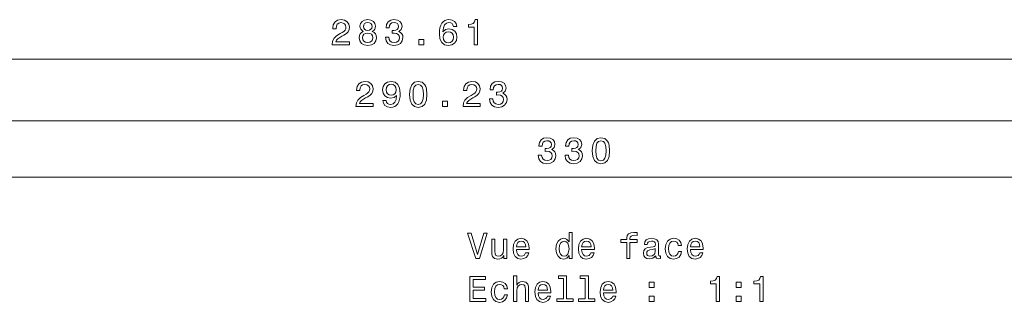
# Model space of a CAD drawing. Extents: x 0 to 594, y 0 to 420.
# Drawn here: x 312 to 449, y 106 to 146 of the extents above; entities that cross this region are included whole.
import ezdxf

# ---------------------------------------------------------------- set-up
doc = ezdxf.new("R2010")
doc.units = 0

msp = doc.modelspace()

# ---------------------------------------------------------------- linework, layer by layer
at = {"color": 7, "lineweight": 13}
for p, q in [((224.452362, 140.061249), (508.060913, 140.061249)), ((224.452362, 131.431488), (514.685547, 131.431488)), ((224.452362, 123.562286), (554.452393, 123.562286))]:
    msp.add_line(p, q, dxfattribs=at)
for points in [[(355.686035, 142.061249), (358.091675, 142.061249), (358.091675, 142.494965), (356.190369, 142.494965), (356.296265, 142.731995), (356.477844, 142.92868), (357.037628, 143.286743), (357.335175, 143.438049), (357.66803, 143.654907), (357.90506, 143.907074), (358.041229, 144.20462), (358.091675, 144.542511), (358.00592, 144.966156), (357.76889, 145.299011), (357.405762, 145.510803), (356.936768, 145.586456), (356.452606, 145.500732), (356.084473, 145.263702), (355.847412, 144.885468), (355.766724, 144.386169), (355.766724, 144.315582), (356.225647, 144.315582), (356.225647, 144.355927), (356.271057, 144.698853), (356.407227, 144.951019), (356.624084, 145.112396), (356.91156, 145.167877), (357.204041, 145.117432), (357.420898, 144.991364), (357.562134, 144.794678), (357.612549, 144.547546), (357.577271, 144.315582), (357.481445, 144.118896), (357.320038, 143.947418), (357.098145, 143.796112), (356.800598, 143.634735), (356.306335, 143.322052), (355.958374, 142.989197), (355.751587, 142.585754), (355.686035, 142.076385)], [(360.027252, 143.947418), (359.77005, 143.806213), (359.593536, 143.609528), (359.482574, 143.362396), (359.447266, 143.06485), (359.527954, 142.615997), (359.759949, 142.268036), (360.138184, 142.046112), (360.652588, 141.960388), (361.161987, 142.046112), (361.540222, 142.268036), (361.772217, 142.615997), (361.857941, 143.06485), (361.817596, 143.362396), (361.71167, 143.609528), (361.530151, 143.806213), (361.277954, 143.947418), (361.479706, 144.068451), (361.620911, 144.234894), (361.706665, 144.436615), (361.736908, 144.683716), (361.656189, 145.041809), (361.444397, 145.329254), (361.10144, 145.515869), (360.652588, 145.586456), (360.19873, 145.515869), (359.855774, 145.329254), (359.638916, 145.041809), (359.563293, 144.683716), (359.588501, 144.436615), (359.674225, 144.234894)], [(360.042358, 144.643372), (360.082703, 144.865295), (360.203766, 145.036743), (360.395386, 145.14267), (360.652588, 145.183014), (360.904785, 145.14267), (361.096436, 145.036743), (361.217468, 144.865295), (361.262817, 144.643372), (361.217468, 144.416443), (361.096436, 144.239929), (360.904785, 144.123932), (360.652588, 144.088623), (360.395386, 144.128967), (360.203766, 144.239929), (360.082703, 144.416443)], [(363.117737, 143.160675), (363.117737, 143.125366), (363.198425, 142.641205), (363.435455, 142.278107), (363.808655, 142.046112), (364.302917, 141.960388), (364.827393, 142.046112), (365.220764, 142.268036), (365.472931, 142.621033), (365.563721, 143.074951), (365.523376, 143.372498), (365.412415, 143.614563), (365.230835, 143.801147), (364.98877, 143.937317), (365.316589, 144.209656), (365.432587, 144.643372), (365.356934, 145.036743), (365.140076, 145.33429), (364.787048, 145.520905), (364.302917, 145.586456), (363.848999, 145.505768), (363.501038, 145.283875), (363.274078, 144.930847), (363.198425, 144.461823), (363.198425, 144.426514), (363.647278, 144.426514), (363.687622, 144.749298), (363.818726, 144.981293), (364.030579, 145.122498), (364.328125, 145.172913), (364.590363, 145.132568), (364.781982, 145.026672), (364.89801, 144.855194), (364.94339, 144.623199), (364.89801, 144.376099), (364.776978, 144.209656), (364.565125, 144.108795), (364.277679, 144.078552), (364.080994, 144.083588), (364.080994, 143.685181), (364.328125, 143.695251), (364.645844, 143.649872), (364.882874, 143.528839), (365.024078, 143.332153), (365.074524, 143.074951), (365.019043, 142.78244), (364.872803, 142.565582), (364.640808, 142.429413), (364.33316, 142.384003), (364.015442, 142.434448), (363.783447, 142.585754), (363.637207, 142.82782), (363.581726, 143.160675)], [(373.071045, 144.618164), (372.97522, 145.026672), (372.753326, 145.329254), (372.4104, 145.520905), (371.966583, 145.586456), (371.669037, 145.551147), (371.411835, 145.455353), (371.184875, 145.299011), (370.993225, 145.077087), (370.841949, 144.799713), (370.730988, 144.461823), (370.6604, 144.063416), (370.640198, 143.614563), (370.720886, 142.898438), (370.968018, 142.378967), (371.366455, 142.066284), (371.911133, 141.960388), (372.400299, 142.051147), (372.773499, 142.288208), (373.015564, 142.661407), (373.101318, 143.135468), (373.015564, 143.614563), (372.783569, 143.982727), (372.425537, 144.214722), (371.98172, 144.29541), (371.502625, 144.194519), (371.144531, 143.907074), (371.220184, 144.461823), (371.381592, 144.860229), (371.628693, 145.09726), (371.971619, 145.177979), (372.223785, 145.137604), (372.415436, 145.031708), (372.541504, 144.855194), (372.607056, 144.618164)], [(375.50592, 142.061249), (375.964844, 142.061249), (375.964844, 145.586456), (375.621918, 145.586456), (375.531128, 145.278839), (375.349579, 145.072052), (375.072205, 144.951019), (374.688904, 144.910675), (374.688904, 144.552612), (375.50592, 144.552612)], [(359.931427, 143.074951), (359.976807, 143.342224), (360.123077, 143.543945), (360.350037, 143.675079), (360.652588, 143.720459), (360.950165, 143.675079), (361.177124, 143.543945), (361.323364, 143.342224), (361.373779, 143.074951), (361.323364, 142.787476), (361.177124, 142.570618), (360.950165, 142.429413), (360.652588, 142.384003), (360.350037, 142.429413), (360.123077, 142.570618), (359.976807, 142.787476)], [(372.612122, 143.130402), (372.556641, 142.812683), (372.415436, 142.570618), (372.188477, 142.409241), (371.906067, 142.358795), (371.608521, 142.409241), (371.381592, 142.565582), (371.235321, 142.807648), (371.189941, 143.125366), (371.240356, 143.438049), (371.381592, 143.675079), (371.613556, 143.826385), (371.926239, 143.881866), (372.198578, 143.826385), (372.415436, 143.680115), (372.556641, 143.443085)], [(367.776672, 142.061249), (368.472656, 142.061249), (368.472656, 142.812683), (367.776672, 142.812683)], [(358.998352, 133.431488), (361.403992, 133.431488), (361.403992, 133.865204), (359.502686, 133.865204), (359.608582, 134.102234), (359.790161, 134.29892), (360.349976, 134.656982), (360.647522, 134.808289), (360.980347, 135.025146), (361.217407, 135.277313), (361.353577, 135.57486), (361.403992, 135.91275), (361.318237, 136.336395), (361.081238, 136.66925), (360.718109, 136.881042), (360.249084, 136.956696), (359.764954, 136.870972), (359.39679, 136.633942), (359.15976, 136.255707), (359.079041, 135.756409), (359.079041, 135.685822), (359.537994, 135.685822), (359.537994, 135.726166), (359.583374, 136.069092), (359.719543, 136.321259), (359.936401, 136.482635), (360.223877, 136.538116), (360.516388, 136.487671), (360.733246, 136.361603), (360.874451, 136.164917), (360.924866, 135.917786), (360.889587, 135.685822), (360.793762, 135.489136), (360.632385, 135.317657), (360.410461, 135.166351), (360.112915, 135.004974), (359.618683, 134.692291), (359.270691, 134.359436), (359.063934, 133.955994), (358.998352, 133.446625)], [(362.754578, 134.29892), (362.8302, 133.900513), (363.047058, 133.592865), (363.390015, 133.401215), (363.843903, 133.330627), (364.141449, 133.365936), (364.408752, 133.456696), (364.635681, 133.613037), (364.827332, 133.834961), (364.978638, 134.112335), (365.0896, 134.455261), (365.155151, 134.848633), (365.180359, 135.302521), (365.094604, 136.013611), (364.847504, 136.533081), (364.454132, 136.845764), (363.91449, 136.956696), (363.420288, 136.865936), (363.047058, 136.62384), (362.804993, 136.250641), (362.724304, 135.781647), (362.804993, 135.297485), (363.042053, 134.929321), (363.39505, 134.697327), (363.843903, 134.621704), (364.317963, 134.717499), (364.676025, 135.01001), (364.595337, 134.450226), (364.43396, 134.051819), (364.186829, 133.814758), (363.848938, 133.739136), (363.5867, 133.774414), (363.39505, 133.885376), (363.268982, 134.06189), (363.218536, 134.29892)], [(363.213501, 135.786682), (363.263916, 136.099365), (363.405151, 136.346466), (363.627045, 136.502808), (363.91449, 136.558289), (364.212067, 136.502808), (364.439026, 136.346466), (364.5802, 136.104401), (364.635681, 135.791718), (364.5802, 135.473999), (364.439026, 135.236969), (364.207031, 135.090698), (363.899384, 135.040283), (363.622009, 135.090698), (363.405151, 135.236969), (363.263916, 135.468964)], [(366.485535, 135.141144), (366.561188, 134.349365), (366.798218, 133.784515), (367.176453, 133.441589), (367.700958, 133.330627), (368.220398, 133.441589), (368.598663, 133.784515), (368.830627, 134.349365), (368.911346, 135.141144), (368.830627, 135.927887), (368.734833, 136.24057), (368.598663, 136.497772), (368.220398, 136.840698), (367.700958, 136.956696), (367.176453, 136.840698), (366.798218, 136.492737), (366.561188, 135.927887)], [(366.969696, 135.141144), (367.01004, 135.751373), (367.136108, 136.190125), (367.363068, 136.447327), (367.700958, 136.538116), (368.033813, 136.447327), (368.260742, 136.190125), (368.386841, 135.751373), (368.427185, 135.141144), (368.386841, 134.525879), (368.260742, 134.087097), (368.033813, 133.829895), (367.700958, 133.744171), (367.363068, 133.829895), (367.136108, 134.087097), (367.01004, 134.525879)], [(373.942444, 133.431488), (376.348083, 133.431488), (376.348083, 133.865204), (374.446777, 133.865204), (374.552673, 134.102234), (374.734253, 134.29892), (375.294067, 134.656982), (375.591614, 134.808289), (375.924438, 135.025146), (376.161499, 135.277313), (376.297668, 135.57486), (376.348083, 135.91275), (376.262329, 136.336395), (376.02533, 136.66925), (375.662201, 136.881042), (375.193176, 136.956696), (374.709045, 136.870972), (374.340881, 136.633942), (374.103851, 136.255707), (374.023132, 135.756409), (374.023132, 135.685822), (374.482086, 135.685822), (374.482086, 135.726166), (374.527466, 136.069092), (374.663635, 136.321259), (374.880493, 136.482635), (375.167969, 136.538116), (375.46048, 136.487671), (375.677338, 136.361603), (375.818542, 136.164917), (375.868958, 135.917786), (375.833679, 135.685822), (375.737854, 135.489136), (375.576477, 135.317657), (375.354553, 135.166351), (375.057007, 135.004974), (374.562775, 134.692291), (374.214783, 134.359436), (374.008026, 133.955994), (373.942444, 133.446625)], [(377.638123, 134.530914), (377.638123, 134.495605), (377.718811, 134.011444), (377.955872, 133.648346), (378.329041, 133.416351), (378.823303, 133.330627), (379.347778, 133.416351), (379.74115, 133.638275), (379.993347, 133.991272), (380.084106, 134.44519), (380.043762, 134.742737), (379.9328, 134.984802), (379.751251, 135.171387), (379.509155, 135.307556), (379.836975, 135.579895), (379.953003, 136.013611), (379.877319, 136.406982), (379.660461, 136.704529), (379.307434, 136.891144), (378.823303, 136.956696), (378.369415, 136.876007), (378.021423, 136.654114), (377.794495, 136.301086), (377.718811, 135.832062), (377.718811, 135.796753), (378.167664, 135.796753), (378.208008, 136.119537), (378.339142, 136.351532), (378.550964, 136.492737), (378.848511, 136.543152), (379.110779, 136.502808), (379.302399, 136.396912), (379.418396, 136.225433), (379.463806, 135.993439), (379.418396, 135.746338), (379.297363, 135.579895), (379.085541, 135.479034), (378.798096, 135.448792), (378.601379, 135.453827), (378.601379, 135.05542), (378.848511, 135.065491), (379.16626, 135.020111), (379.403259, 134.899078), (379.544495, 134.702393), (379.59491, 134.44519), (379.539429, 134.152679), (379.393188, 133.935822), (379.161194, 133.799652), (378.853577, 133.754242), (378.535828, 133.804688), (378.303833, 133.955994), (378.157593, 134.198059), (378.102112, 134.530914)], [(371.088989, 133.431488), (371.784973, 133.431488), (371.784973, 134.182922), (371.088989, 134.182922)], [(384.445435, 126.661713), (384.445435, 126.626404), (384.526123, 126.142242), (384.763184, 125.779144), (385.136353, 125.54715), (385.630615, 125.461426), (386.15509, 125.54715), (386.548462, 125.769073), (386.800659, 126.12207), (386.891418, 126.575989), (386.851074, 126.873535), (386.740112, 127.115601), (386.558563, 127.302185), (386.316467, 127.438354), (386.644287, 127.710693), (386.760315, 128.144409), (386.684631, 128.537781), (386.467773, 128.835327), (386.114746, 129.021942), (385.630615, 129.087494), (385.176727, 129.006805), (384.828735, 128.784912), (384.601807, 128.431885), (384.526123, 127.96286), (384.526123, 127.927551), (384.974976, 127.927551), (385.01532, 128.250336), (385.146454, 128.48233), (385.358276, 128.623535), (385.655823, 128.67395), (385.918091, 128.633606), (386.109711, 128.52771), (386.225708, 128.356232), (386.271118, 128.124237), (386.225708, 127.877136), (386.104675, 127.710693), (385.892853, 127.609833), (385.605408, 127.57959), (385.408691, 127.584625), (385.408691, 127.186218), (385.655823, 127.196289), (385.973572, 127.150909), (386.210571, 127.029877), (386.351807, 126.833191), (386.402222, 126.575989), (386.346741, 126.283478), (386.2005, 126.06662), (385.968506, 125.93045), (385.660889, 125.88504), (385.34314, 125.935486), (385.111145, 126.086792), (384.964905, 126.328857), (384.909424, 126.661713)], [(388.181458, 126.661713), (388.181458, 126.626404), (388.262146, 126.142242), (388.499207, 125.779144), (388.872375, 125.54715), (389.366638, 125.461426), (389.891113, 125.54715), (390.284485, 125.769073), (390.536682, 126.12207), (390.627441, 126.575989), (390.587097, 126.873535), (390.476135, 127.115601), (390.294586, 127.302185), (390.05249, 127.438354), (390.38031, 127.710693), (390.496338, 128.144409), (390.420654, 128.537781), (390.203796, 128.835327), (389.850769, 129.021942), (389.366638, 129.087494), (388.91275, 129.006805), (388.564758, 128.784912), (388.33783, 128.431885), (388.262146, 127.96286), (388.262146, 127.927551), (388.710999, 127.927551), (388.751343, 128.250336), (388.882477, 128.48233), (389.094299, 128.623535), (389.391846, 128.67395), (389.654114, 128.633606), (389.845734, 128.52771), (389.961731, 128.356232), (390.007141, 128.124237), (389.961731, 127.877136), (389.840698, 127.710693), (389.628876, 127.609833), (389.341431, 127.57959), (389.144714, 127.584625), (389.144714, 127.186218), (389.391846, 127.196289), (389.709595, 127.150909), (389.946594, 127.029877), (390.08783, 126.833191), (390.138245, 126.575989), (390.082764, 126.283478), (389.936523, 126.06662), (389.704529, 125.93045), (389.396912, 125.88504), (389.079163, 125.935486), (388.847168, 126.086792), (388.700928, 126.328857), (388.645447, 126.661713)], [(391.972961, 127.271942), (392.048615, 126.480164), (392.285645, 125.915314), (392.663879, 125.572388), (393.188385, 125.461426), (393.707825, 125.572388), (394.08609, 125.915314), (394.318054, 126.480164), (394.398773, 127.271942), (394.318054, 128.058685), (394.22226, 128.371368), (394.08609, 128.628571), (393.707825, 128.971497), (393.188385, 129.087494), (392.663879, 128.971497), (392.285645, 128.623535), (392.048615, 128.058685)], [(392.457123, 127.271942), (392.497467, 127.882172), (392.623535, 128.320923), (392.850494, 128.578125), (393.188385, 128.668915), (393.52124, 128.578125), (393.748169, 128.320923), (393.874268, 127.882172), (393.914612, 127.271942), (393.874268, 126.656677), (393.748169, 126.217896), (393.52124, 125.960693), (393.188385, 125.874969), (392.850494, 125.960693), (392.623535, 126.217896), (392.497467, 126.656677)], [(376.8479, 115.732735), (375.970367, 112.75219), (375.067627, 115.732735), (374.588531, 115.732735), (375.718201, 112.227692), (376.222534, 112.227692), (377.326996, 115.732735)], [(388.734772, 112.646278), (388.734772, 112.227692), (389.178589, 112.227692), (389.178589, 115.848732), (388.739838, 115.848732), (388.739838, 114.522362), (388.401917, 114.905647), (388.19516, 114.996422), (387.95813, 115.031723), (387.529449, 114.930862), (387.196594, 114.648438), (386.979736, 114.19455), (386.904083, 113.58432), (386.979736, 112.974091), (387.196594, 112.515152), (387.529449, 112.227692), (387.95813, 112.131874), (388.19516, 112.167175), (388.406982, 112.25795)], [(396.793854, 114.466888), (396.793854, 112.227692), (397.237671, 112.227692), (397.237671, 114.466888), (398.246307, 114.466888), (398.246307, 114.845123), (397.237671, 114.845123), (397.237671, 115.011551), (397.27298, 115.21328), (397.388977, 115.349449), (397.585663, 115.430138), (397.868073, 115.460403), (398.246307, 115.440231), (398.246307, 115.823517), (397.767212, 115.848732), (397.333496, 115.803337), (397.030884, 115.667175), (396.849335, 115.430138), (396.793854, 115.092247), (396.793854, 114.845123), (395.981903, 114.845123), (395.981903, 114.466888)], [(380.050354, 114.935905), (379.606537, 114.935905), (379.606537, 113.372505), (379.556122, 113.009392), (379.409851, 112.747147), (379.182922, 112.585762), (378.885345, 112.535332), (378.648315, 112.575676), (378.49704, 112.696709), (378.411285, 112.903481), (378.391113, 113.195992), (378.391113, 114.935905), (377.947327, 114.935905), (377.947327, 113.155647), (377.962463, 112.797577), (378.058258, 112.500023), (378.350769, 112.227692), (378.819794, 112.131874), (379.07196, 112.167175), (379.288818, 112.25795), (379.475403, 112.414291), (379.626709, 112.641235), (379.626709, 112.227692), (380.050354, 112.227692)], [(381.38681, 113.453194), (383.162018, 113.453194), (383.167053, 113.659966), (383.086365, 114.239937), (382.864471, 114.67366), (382.511444, 114.935905), (382.042419, 115.031723), (381.583496, 114.930862), (381.230469, 114.648438), (381.00351, 114.189507), (380.922821, 113.58432), (380.998474, 112.964005), (381.225403, 112.510109), (381.573395, 112.227692), (382.027283, 112.131874), (382.420654, 112.197433), (382.743439, 112.368904), (382.980469, 112.641235), (383.116638, 113.004349), (382.677856, 113.004349), (382.587097, 112.80262), (382.455963, 112.651321), (382.082764, 112.530289), (381.795288, 112.585762), (381.57843, 112.762276), (381.437225, 113.049736), (381.38681, 113.438065)], [(381.38681, 113.826393), (381.442261, 114.174377), (381.57843, 114.43158), (381.785217, 114.587921), (382.057556, 114.643394), (382.324829, 114.587921), (382.531616, 114.43158), (382.657684, 114.174377), (382.703094, 113.826393)], [(388.033783, 114.633308), (388.326294, 114.562706), (388.548187, 114.36602), (388.679321, 114.038208), (388.729736, 113.58432), (388.679321, 113.125389), (388.548187, 112.797577), (388.326294, 112.595848), (388.033783, 112.530289), (387.756409, 112.595848), (387.544586, 112.797577), (387.403381, 113.130432), (387.357971, 113.58432), (387.403381, 114.033165), (387.544586, 114.360977), (387.756409, 114.562706)], [(390.494873, 113.453194), (392.270081, 113.453194), (392.275116, 113.659966), (392.194427, 114.239937), (391.972534, 114.67366), (391.619507, 114.935905), (391.150482, 115.031723), (390.691559, 114.930862), (390.338531, 114.648438), (390.111572, 114.189507), (390.030884, 113.58432), (390.106537, 112.964005), (390.333496, 112.510109), (390.681458, 112.227692), (391.135345, 112.131874), (391.528748, 112.197433), (391.851501, 112.368904), (392.088531, 112.641235), (392.224701, 113.004349), (391.78595, 113.004349), (391.69516, 112.80262), (391.564026, 112.651321), (391.190826, 112.530289), (390.903381, 112.585762), (390.686523, 112.762276), (390.545288, 113.049736), (390.494873, 113.438065)], [(390.494873, 113.826393), (390.550354, 114.174377), (390.686523, 114.43158), (390.89328, 114.587921), (391.165619, 114.643394), (391.432922, 114.587921), (391.639679, 114.43158), (391.765747, 114.174377), (391.811157, 113.826393)], [(400.823395, 112.580719), (400.823395, 112.56559), (400.848602, 112.394119), (400.924255, 112.273079), (401.242004, 112.177261), (401.489105, 112.217606), (401.489105, 112.560547), (401.383209, 112.545418), (401.242004, 112.610977), (401.216766, 112.812706), (401.216766, 114.214722), (401.15625, 114.572792), (400.979736, 114.824951), (400.672119, 114.97625), (400.238373, 115.031723), (399.814758, 114.971207), (399.502075, 114.799736), (399.305389, 114.532448), (399.239838, 114.17942), (399.239838, 114.149162), (399.638245, 114.149162), (399.673553, 114.360977), (399.784485, 114.512276), (399.966064, 114.60305), (400.223267, 114.638351), (400.470367, 114.613136), (400.646881, 114.537491), (400.752808, 114.406364), (400.788086, 114.224808), (400.767914, 114.012993), (400.687225, 113.907089), (400.485504, 113.856651), (400.107269, 113.816307), (399.673553, 113.725533), (399.365906, 113.564148), (399.184357, 113.311989), (399.128876, 112.938789), (399.179321, 112.605934), (399.335632, 112.358818), (399.587799, 112.202477), (399.935791, 112.147003), (400.404816, 112.252907)], [(403.975403, 114.038208), (404.414185, 114.038208), (404.323395, 114.441666), (404.106537, 114.759392), (403.768646, 114.956078), (403.329895, 115.031723), (402.845734, 114.930862), (402.47757, 114.648438), (402.245605, 114.189507), (402.164886, 113.574234), (402.24054, 112.964005), (402.467499, 112.510109), (402.825562, 112.227692), (403.314758, 112.131874), (403.748474, 112.20752), (404.086365, 112.419334), (404.318359, 112.75219), (404.41922, 113.195992), (403.995605, 113.195992), (403.919952, 112.913574), (403.778717, 112.701752), (403.576996, 112.570633), (403.329895, 112.530289), (403.022247, 112.595848), (402.800354, 112.797577), (402.664185, 113.125389), (402.618774, 113.589363), (402.664185, 114.043251), (402.805389, 114.371063), (403.032349, 114.572792), (403.329895, 114.643394), (403.592133, 114.598007), (403.788818, 114.482018), (403.919952, 114.290375)], [(405.674988, 113.453194), (407.450195, 113.453194), (407.455231, 113.659966), (407.374542, 114.239937), (407.152649, 114.67366), (406.799622, 114.935905), (406.330597, 115.031723), (405.871674, 114.930862), (405.518646, 114.648438), (405.291687, 114.189507), (405.210999, 113.58432), (405.286652, 112.964005), (405.513611, 112.510109), (405.861572, 112.227692), (406.31546, 112.131874), (406.708862, 112.197433), (407.031616, 112.368904), (407.268646, 112.641235), (407.404816, 113.004349), (406.966064, 113.004349), (406.875275, 112.80262), (406.744141, 112.651321), (406.370941, 112.530289), (406.083496, 112.585762), (405.866638, 112.762276), (405.725403, 113.049736), (405.674988, 113.438065)], [(405.674988, 113.826393), (405.730469, 114.174377), (405.866638, 114.43158), (406.073395, 114.587921), (406.345734, 114.643394), (406.613037, 114.587921), (406.819794, 114.43158), (406.945862, 114.174377), (406.991272, 113.826393)], [(400.77298, 113.175819), (400.712463, 112.913574), (400.551056, 112.711838), (400.30899, 112.580719), (400.011444, 112.535332), (399.819794, 112.560547), (399.683624, 112.641235), (399.5979, 112.782448), (399.572693, 112.979134), (399.592865, 113.155647), (399.673553, 113.281723), (399.996307, 113.422935), (400.404816, 113.483452), (400.77298, 113.604492)], [(374.911285, 106.180862), (377.13031, 106.180862), (377.13031, 106.604492), (375.375275, 106.604492), (375.375275, 107.78965), (376.93866, 107.78965), (376.93866, 108.208237), (375.375275, 108.208237), (375.375275, 109.257233), (377.089966, 109.257233), (377.089966, 109.680862), (374.911285, 109.680862)], [(379.687225, 107.991379), (380.126007, 107.991379), (380.035217, 108.394836), (379.818359, 108.712563), (379.480469, 108.909248), (379.041687, 108.984894), (378.557556, 108.884033), (378.189392, 108.601608), (377.957397, 108.142677), (377.876709, 107.527405), (377.952362, 106.917175), (378.179321, 106.46328), (378.537384, 106.180862), (379.026581, 106.085045), (379.460297, 106.16069), (379.798187, 106.372505), (380.030182, 106.70536), (380.131042, 107.149162), (379.707397, 107.149162), (379.631744, 106.866745), (379.49054, 106.654922), (379.288818, 106.523804), (379.041687, 106.483459), (378.73407, 106.549019), (378.512146, 106.750748), (378.376007, 107.07856), (378.330597, 107.542534), (378.376007, 107.996422), (378.517212, 108.324234), (378.744141, 108.525963), (379.041687, 108.596565), (379.303955, 108.551178), (379.500641, 108.435188), (379.631744, 108.243546)], [(380.998474, 106.180862), (381.442261, 106.180862), (381.442261, 107.744263), (381.487671, 108.102333), (381.633911, 108.364578), (381.86087, 108.525963), (382.163452, 108.586479), (382.405518, 108.536049), (382.556824, 108.399879), (382.632477, 108.172935), (382.657684, 107.870346), (382.657684, 106.180862), (383.101501, 106.180862), (383.101501, 107.961121), (383.081329, 108.319191), (382.99054, 108.616745), (382.692993, 108.889076), (382.229004, 108.984894), (381.976868, 108.949593), (381.76001, 108.853775), (381.57843, 108.702477), (381.442261, 108.495705), (381.442261, 109.801903), (380.998474, 109.801903)], [(384.422821, 107.406364), (386.198029, 107.406364), (386.203094, 107.613136), (386.122375, 108.193108), (385.900482, 108.626831), (385.547455, 108.889076), (385.07843, 108.984894), (384.619507, 108.884033), (384.266479, 108.601608), (384.039551, 108.142677), (383.958832, 107.537491), (384.034485, 106.917175), (384.261444, 106.46328), (384.609436, 106.180862), (385.063324, 106.085045), (385.456696, 106.150604), (385.779449, 106.322075), (386.016479, 106.594406), (386.152649, 106.95752), (385.713898, 106.95752), (385.623108, 106.755791), (385.491974, 106.604492), (385.118774, 106.483459), (384.831329, 106.538933), (384.614471, 106.715446), (384.473267, 107.002907), (384.422821, 107.391235)], [(384.422821, 107.779564), (384.478302, 108.127548), (384.614471, 108.38475), (384.821228, 108.541092), (385.093567, 108.596565), (385.36087, 108.541092), (385.567627, 108.38475), (385.693726, 108.127548), (385.739105, 107.779564)], [(387.953094, 109.428703), (387.953094, 106.554062), (387.040253, 106.554062), (387.040253, 106.180862), (389.304657, 106.180862), (389.304657, 106.554062), (388.396881, 106.554062), (388.396881, 109.801903), (387.257111, 109.801903), (387.257111, 109.428703)], [(390.989105, 109.428703), (390.989105, 106.554062), (390.076294, 106.554062), (390.076294, 106.180862), (392.340698, 106.180862), (392.340698, 106.554062), (391.432922, 106.554062), (391.432922, 109.801903), (390.293152, 109.801903), (390.293152, 109.428703)], [(393.530884, 107.406364), (395.306122, 107.406364), (395.311157, 107.613136), (395.230469, 108.193108), (395.008545, 108.626831), (394.655518, 108.889076), (394.186523, 108.984894), (393.72757, 108.884033), (393.374542, 108.601608), (393.147614, 108.142677), (393.066925, 107.537491), (393.142578, 106.917175), (393.369507, 106.46328), (393.717499, 106.180862), (394.171387, 106.085045), (394.564758, 106.150604), (394.887512, 106.322075), (395.124542, 106.594406), (395.260712, 106.95752), (394.82196, 106.95752), (394.731171, 106.755791), (394.600067, 106.604492), (394.226868, 106.483459), (393.939392, 106.538933), (393.722534, 106.715446), (393.581329, 107.002907), (393.530884, 107.391235)], [(393.530884, 107.779564), (393.586365, 108.127548), (393.722534, 108.38475), (393.929321, 108.541092), (394.20163, 108.596565), (394.468933, 108.541092), (394.67572, 108.38475), (394.801788, 108.127548), (394.847168, 107.779564)], [(399.910583, 108.137634), (400.606537, 108.137634), (400.606537, 108.889076), (399.910583, 108.889076)], [(409.275848, 106.180862), (409.734772, 106.180862), (409.734772, 109.706078), (409.391846, 109.706078), (409.301056, 109.398445), (409.119507, 109.191666), (408.842133, 109.070633), (408.458832, 109.030289), (408.458832, 108.672218), (409.275848, 108.672218)], [(412.054657, 108.137634), (412.750641, 108.137634), (412.750641, 108.889076), (412.054657, 108.889076)], [(415.3479, 106.180862), (415.806824, 106.180862), (415.806824, 109.706078), (415.463898, 109.706078), (415.373108, 109.398445), (415.191559, 109.191666), (414.914185, 109.070633), (414.530884, 109.030289), (414.530884, 108.672218), (415.3479, 108.672218)], [(399.910583, 106.180862), (400.606537, 106.180862), (400.606537, 106.932304), (399.910583, 106.932304)], [(412.054657, 106.180862), (412.750641, 106.180862), (412.750641, 106.932304), (412.054657, 106.932304)]]:
    msp.add_lwpolyline(points, close=True, dxfattribs=at)

doc.saveas('drawing.dxf')
